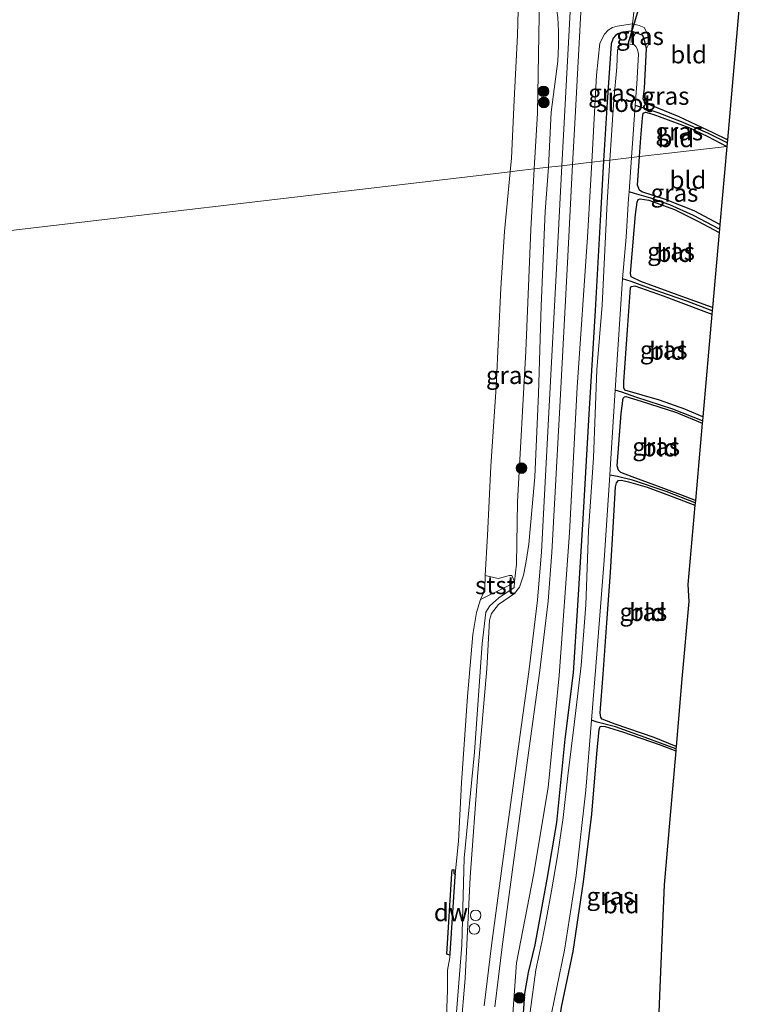
# Model space of a CAD drawing. Units: metres. Extents: x 175183 to 180007, y 543750 to 550000.
# Drawn here: x 176023 to 176125, y 547264 to 547404 of the extents above; entities that cross this region are included whole.
import ezdxf
from ezdxf.enums import TextEntityAlignment as Align

# ---------------------------------------------------------------- set-up
doc = ezdxf.new("R2010")
doc.units = ezdxf.units.M
doc.linetypes.add('IE-TERREINAFSCHEIDING', pattern=[10, 8, -2])
doc.layers.get('0').update_dxf_attribs({"lineweight": 25})
for name, color, linetype, lineweight in [('B-ME-AL-OVERIG-S-B1', 7, 'Continuous', 18), ('B-ME-GC-DAMWAND-GV-B6', 10, 'Continuous', 25), ('B-ME-GR-BOOM-S-B1', 93, 'Continuous', 18), ('B-ME-GW-INSTEEKWATERGANG-L-B1', 10, 'Continuous', 25), ('B-ME-GW-KRUINLIJN-L-B1', 93, 'Continuous', 18), ('B-ME-GW-TEENLIJN-L-B1', 93, 'Continuous', 18), ('B-ME-GW-WATERGANG-GREPPEL-L-B1', 10, 'Continuous', 25), ('B-ME-IE-GRASLAND-GV-B6', 93, 'Continuous', 18), ('B-ME-IE-GRONDWERKLIJN-GROND_INGERICHT-GV-B6', 253, 'Continuous', 18), ('B-ME-IE-HULPGEOMETRIE-L-B1', 53, 'Continuous', 18), ('B-ME-IE-TERREINAFSCHEIDING-DOORGANG-L-B1', 8, 'IE-TERREINAFSCHEIDING-KUNSTMATIG-OPEN', 18), ('B-ME-IE-TERREINAFSCHEIDING-RASTERHEKWERK-L-B1', 8, 'IE-TERREINAFSCHEIDING', 18), ('B-ME-KG-KADASTRAAL-OPNAMEDTMGRENS-L-B1', 10, 'Continuous', 25), ('B-ME-KW-DUIKER-L-B1', 10, 'Continuous', 25), ('B-ME-OB-BEKLEDING-GV-B6', 253, 'Continuous', 18), ('B-ME-OB-WATERLIJN-L-B1', 133, 'OB-WATERLIJN', 18), ('B-ME-OG-WATER-GV-B6', 153, 'Continuous', 18), ('B-ME-VH-VERH_SOORT-BETON-OVERIG-GV-B6', 8, 'IE-TERREINAFSCHEIDING-NATUURLIJK-HOUTWAL', 18)]:
    doc.layers.add(name, color=color, linetype=linetype, lineweight=lineweight)
doc.styles.add('NLCS-ISO', font='NLCS-ISO.TTF')
doc.linetypes.add('IE-TERREINAFSCHEIDING-KUNSTMATIG-OPEN', pattern='A,7,-1.5,[67,NLCS.SHX,S=0.75,R=0,X=0,Y=0],-1.5', length=10)
doc.linetypes.add('IE-TERREINAFSCHEIDING-NATUURLIJK-HOUTWAL', pattern='A,7,-1.5,[67,NLCS.SHX,S=0.75,R=45,X=0,Y=0],-1.5,7,-1.5,[70,NLCS.SHX,S=0.75,R=0,X=0,Y=0],-1.5', length=20)
doc.linetypes.add('OB-WATERLIJN', pattern='A,10,[32,NLCS.SHX,S=2,R=0,X=0,Y=0],-12', length=22)

# ---------------------------------------------------------------- blocks, each defined once
blk = doc.blocks.new('dtb')
blk.add_circle((0, 0), 0.75)
blk = doc.blocks.new('boom')
blk.add_hatch(color=256).paths.add_polyline_path([(-0.75, 0, 1), (0.75, 0, 1)])
blk.add_circle((0, 0), 0.75)

msp = doc.modelspace()

# ---------------------------------------------------------------- linework, layer by layer
at = {"layer": 'B-ME-GC-DAMWAND-GV-B6'}
msp.add_polyline3d([(176085.0088, 547282.8207, -0.511), (176084.9895, 547282.5162, -0.3281), (176084.2995, 547271.6083, -0.2725), (176084.2847, 547271.3743, -0.511), (176083.8404, 547271.4789, -0.511), (176084.5645, 547282.9253, -0.511), (176084.6088, 547283.4543, -0.511), (176084.8215, 547283.5079, -0.511), (176084.8552, 547282.9112, -0.511), (176085.0088, 547282.8207, -0.511)], dxfattribs=at)
at = {"layer": 'B-ME-GW-INSTEEKWATERGANG-L-B1'}
for points in [[(176123.5528, 547386.7897, -0.5079), (176121.522, 547387.7845, -0.4806), (176116.7202, 547390.0113, -0.4434), (176112.5953, 547391.7464, -0.5082), (176111.8151, 547392.1456, -0.5455), (176111.6272, 547392.5944, -0.5565), (176111.824, 547394.1024, -0.5414), (176112.086, 547399.7004, -0.4116), (176111.8664, 547400.7166, -0.4006), (176111.5894, 547401.5228, -0.4213), (176111.1199, 547401.7336, -0.4282), (176109.9954, 547402.172, -0.4228), (176108.7444, 547402.0194, -0.442), (176108.0492, 547401.7764, -0.4765), (176107.725, 547401.5456, -0.4958), (176107.3969, 547401.1618, -0.5179), (176107.1044, 547400.3636, -0.5496), (176106.5163, 547392.1245, -0.5234), (176106.0399, 547383.8023, -0.5169)], [(176111.1161, 547384.399, -0.5435), (176111.3055, 547387.0591, -0.5331), (176111.5501, 547389.8675, -0.4986), (176111.6316, 547390.5607, -0.5055), (176111.9778, 547390.6868, -0.5041), (176113.0188, 547390.4281, -0.4586), (176118.1044, 547388.5312, -0.3592), (176120.7588, 547387.2676, -0.4103), (176123.4696, 547385.8512, -0.4443)], [(176106.0399, 547383.8023, -0.5169), (176105.605, 547376.2034, -0.511), (176104.8406, 547362.6153, -0.5234), (176103.9264, 547347.9284, -0.4682), (176103.1167, 547333.1318, -0.5027), (176102.361, 547320.8727, -0.5179), (176101.7493, 547311.3204, -0.5593), (176100.5357, 547301.9484, -0.5621), (176099.3686, 547290.1406, -0.6035), (176098.0198, 547282.1042, -0.6352), (176096.2967, 547272.8093, -0.6766), (176095.3542, 547268.9066, -0.7456), (176094.8609, 547265.9512, -0.7373), (176094.4997, 547261.0417, -0.7194)], [(176122.488, 547374.7808, -0.4415), (176118.8485, 547376.7309, -0.4241), (176114.7789, 547378.3513, -0.3978), (176111.4458, 547379.4175, -0.5372), (176111.1181, 547379.6615, -0.5524), (176110.8296, 547380.3731, -0.5593), (176111.1161, 547384.399, -0.5435)], [(176121.4457, 547363.0254, -0.4682), (176117.1185, 547364.5787, -0.4724), (176111.3165, 547366.7324, -0.4737), (176109.9545, 547367.3788, -0.4944), (176109.8592, 547367.8559, -0.4931), (176110.5357, 547376.203, -0.4848), (176110.7942, 547377.9729, -0.5331), (176110.9016, 547378.35, -0.5386), (176111.2164, 547378.4462, -0.5386), (176112.4119, 547378.2449, -0.5179), (176116.0656, 547376.8921, -0.4213), (176119.3878, 547375.2658, -0.4241), (176122.3887, 547373.6609, -0.4249)], [(176120.0745, 547347.5609, -0.4697), (176117.5177, 547348.6433, -0.4475), (176113.933, 547349.9362, -0.4572), (176109.0373, 547351.3445, -0.6186), (176108.8834, 547351.6822, -0.638), (176108.9197, 547352.5235, -0.638), (176109.4309, 547359.8885, -0.5552), (176109.8422, 547365.8258, -0.5276), (176110.0006, 547366.0363, -0.5262), (176110.4492, 547366.0925, -0.5234), (176114.475, 547364.6813, -0.4461), (176120.2122, 547362.5079, -0.4392), (176121.3636, 547362.0996, -0.4495)], [(176119.026, 547335.7353, -0.4839), (176116.9466, 547336.5419, -0.4641), (176113.2772, 547337.8798, -0.4158), (176110.0539, 547339.0504, -0.5151), (176108.4648, 547339.678, -0.6117), (176108.1543, 547339.9981, -0.6366), (176107.9581, 547340.6064, -0.6338), (176108.5107, 547348.0347, -0.5966), (176108.7848, 547350.1839, -0.5786), (176108.9895, 547350.4085, -0.5745), (176109.1888, 547350.4189, -0.5772), (176111.353, 547349.7647, -0.5151), (176116.3488, 547348.1946, -0.4572), (176119.995, 547346.6638, -0.471)], [(176116.29, 547300.8928, -0.4693), (176113.1986, 547302.1566, -0.482), (176107.6688, 547304.0492, -0.5289), (176105.8306, 547304.7627, -0.5883), (176105.6402, 547304.9879, -0.591), (176105.5253, 547305.6615, -0.5924), (176105.9502, 547311.1575, -0.4972), (176106.4954, 547318.4114, -0.5248), (176107.0162, 547325.5466, -0.58), (176107.4146, 547332.6847, -0.6062), (176107.6948, 547337.6606, -0.609), (176107.868, 547338.2198, -0.6131), (176108.1575, 547338.5311, -0.6076), (176108.5513, 547338.6009, -0.5786), (176109.5503, 547338.38, -0.5483), (176112.2133, 547337.5847, -0.4434), (176115.7432, 547336.3054, -0.4572), (176118.9646, 547335.0429, -0.4719)], [(176113.5347, 547255.1093, -0.5), (176110.1945, 547255.8392, -0.5), (176105.9147, 547256.5247, -0.5234), (176100.8025, 547256.9859, -0.6062), (176099.4853, 547257.2209, -0.6131), (176099.2353, 547257.5089, -0.6104), (176099.2482, 547258.0292, -0.5924), (176100.0796, 547263.9836, -0.5648), (176101.7398, 547271.8621, -0.5759), (176103.1778, 547281.7583, -0.5786), (176104.3903, 547291.3323, -0.5717), (176105.0993, 547299.8716, -0.5966), (176105.3997, 547303.3248, -0.6131), (176105.5562, 547303.7068, -0.6117), (176105.8034, 547303.7925, -0.6007), (176106.2517, 547303.717, -0.5855), (176108.7169, 547302.9726, -0.5), (176114.0546, 547301.1123, -0.4572), (176116.2385, 547300.3009, -0.4633)]]:
    msp.add_polyline3d(points, dxfattribs=at)
at = {"layer": 'B-ME-GW-KRUINLIJN-L-B1'}
for points in [[(176098.2347, 547382.8848, 0.4378), (176098.5932, 547390.714, 0.4327), (176099.564, 547397.9166, 0.5186), (176099.6627, 547400.0768, 0.4711), (176099.6622, 547402.2067, 0.6019), (176099.5536, 547404.1135, 0.5237), (176099.2589, 547405.9634, 0.5263), (176099.1754, 547408.0542, 0.5391), (176099.304, 547412.2451, 0.5289), (176099.3032, 547414.1985, 0.5519), (176099.0854, 547415.171, 0.5065), (176098.7391, 547415.7705, 0.5142)], [(176104.3612, 547383.605, 0.4307), (176105.0476, 547395.9132, 0.3933), (176105.4967, 547400.4548, 0.3741), (176106.1621, 547401.7434, 0.3567), (176106.6782, 547402.3097, 0.3184), (176107.2972, 547402.665, 0.2749), (176107.9357, 547402.8731, 0.2071), (176110.1058, 547403.208, 0.1363)], [(176093.1153, 547261.721, 0.2854), (176093.7147, 547270.2787, 0.3324), (176096.1164, 547282.6684, 0.3167), (176098.2059, 547295.0775, 0.3393), (176099.7284, 547310.926, 0.3463), (176101.2052, 547331.139, 0.3706), (176102.3139, 547351.7629, 0.482), (176103.77, 547373.0037, 0.4629), (176104.3612, 547383.605, 0.4307)], [(176095.0165, 547326.8371, 0.3495), (176095.4366, 547329.5433, 0.4931), (176096.3128, 547339.0505, 0.5791), (176096.8137, 547350.8034, 0.5701), (176097.2014, 547363.2814, 0.5303), (176097.7831, 547376.6329, 0.4495), (176098.2347, 547382.8848, 0.4378)], [(176095.0165, 547326.8371, 0.3495), (176094.687, 547325.134, 0.3344), (176094.1114, 547323.4295, 0.2706), (176093.4331, 547322.5442, 0.2672), (176091.1723, 547320.9899, 0.1798), (176090.1857, 547319.7021, 0.1479), (176089.9051, 547318.7658, 0.1126), (176089.5245, 547311.8703, 0.1916), (176088.2531, 547297.2084, 0.1748), (176087.1687, 547282.4189, 0.284), (176086.4264, 547268.0421, 0.2454), (176085.23, 547253.699, 0.237), (176084.2396, 547234.4517, 0.2151), (176083.0458, 547212.2827, 0.2504), (176081.7614, 547186.6225, 0.3109), (176080.8142, 547164.7754, 0.3159), (176079.5452, 547143.175, 0.3714), (176079.0416, 547130.5968, 0.4251), (176077.9589, 547117.3731, 0.5209), (176076.4125, 547087.9351, 0.7326), (176075.4453, 547074.8577, 0.7275)]]:
    msp.add_polyline3d(points, dxfattribs=at)
at = {"layer": 'B-ME-GW-TEENLIJN-L-B1'}
for points in [[(176097.9268, 547412.8641, -0.1954), (176096.9614, 547407.1609, -0.2246), (176096.6989, 547390.5719, -0.2294), (176096.2268, 547382.6488, -0.2652)], [(176096.2268, 547382.6488, -0.2652), (176095.7164, 547374.0836, -0.3039), (176095.0284, 547356.8652, -0.2359), (176093.8707, 547335.5097, -0.1889), (176093.6914, 547326.731, -0.1549), (176093.4312, 547324.2743, -0.0591), (176092.7025, 547323.7424, -0.1822), (176088.5944, 547321.6979, -0.511)]]:
    msp.add_polyline3d(points, dxfattribs=at)
at = {"layer": 'B-ME-GW-WATERGANG-GREPPEL-L-B1'}
for points in [[(176123.5119, 547386.3289, -0.6797), (176120.7725, 547387.7096, -0.6973), (176117.0524, 547389.3458, -0.7359), (176113.7573, 547390.5856, -0.8463), (176111.4616, 547391.3717, -1.1127), (176110.4981, 547391.6517, -1.5529)], [(176122.4301, 547374.1279, -0.6451), (176118.7373, 547376.0483, -0.6725), (176115.4128, 547377.5828, -0.7359), (176112.7045, 547378.5262, -0.8353), (176110.4149, 547379.1927, -1.0851), (176109.6379, 547379.3934, -1.5529)], [(176121.4068, 547362.5872, -0.7013), (176117.8081, 547363.9151, -0.7208), (176112.6106, 547365.7474, -0.8049), (176109.9393, 547366.7022, -1.1237), (176108.7263, 547367.1039, -1.5529)], [(176120.0259, 547347.0128, -0.6915), (176115.8385, 547348.6579, -0.718), (176110.613, 547350.35, -0.8325), (176108.5905, 547351.0375, -1.1679), (176107.6694, 547351.3171, -1.5529)], [(176118.9949, 547335.3851, -0.6606), (176114.9023, 547336.9753, -0.6821), (176110.1195, 547338.6105, -0.8339), (176107.982, 547339.1109, -1.1306), (176106.9174, 547339.328, -1.5529)], [(176116.2623, 547300.5752, -0.5988), (176112.4552, 547301.9831, -0.638), (176107.7137, 547303.6815, -0.8174), (176105.1274, 547304.3585, -1.1279), (176104.3228, 547304.6009, -1.5529)]]:
    msp.add_polyline3d(points, dxfattribs=at)
at = {"layer": 'B-ME-IE-GRASLAND-GV-B6'}
for points in [[(176096.9614, 547407.1609, -0.2246), (176096.6989, 547390.5719, -0.2294), (176096.2268, 547382.6488, -0.2652), (176093.8157, 547382.3653, -0.2888), (176092.8034, 547382.2463, -0.511), (176092.9872, 547384.1929, -0.511), (176093.3823, 547392.4055, -0.511), (176093.8402, 547401.6101, -0.511), (176094.0473, 547408.5533, -0.511)], [(176099.5536, 547404.1135, 0.5237), (176099.6622, 547402.2067, 0.6019), (176099.6627, 547400.0768, 0.4711), (176099.564, 547397.9166, 0.5186), (176098.5932, 547390.714, 0.4327), (176098.2347, 547382.8848, 0.4378), (176096.2268, 547382.6488, -0.2652), (176096.6989, 547390.5719, -0.2294), (176096.9614, 547407.1609, -0.2246)], [(176110.697, 547408.1271, 0.1101), (176110.1058, 547403.208, 0.1363), (176107.9357, 547402.8731, 0.2071), (176107.2972, 547402.665, 0.2749), (176106.6782, 547402.3097, 0.3184), (176106.1621, 547401.7434, 0.3567), (176105.4967, 547400.4548, 0.3741), (176105.0476, 547395.9132, 0.3933), (176104.3612, 547383.605, 0.4307), (176101.6494, 547383.2862, 0.5824), (176101.9584, 547389.1028, 0.5794), (176102.8877, 547406.6459, 0.5958)], [(176101.3899, 547406.7272, 0.5958), (176100.4605, 547389.1822, 0.5794), (176100.1378, 547383.1085, 0.5825), (176098.2347, 547382.8848, 0.4378), (176098.5932, 547390.714, 0.4327), (176099.564, 547397.9166, 0.5186), (176099.6627, 547400.0768, 0.4711), (176099.6622, 547402.2067, 0.6019), (176099.5536, 547404.1135, 0.5237)], [(176109.9954, 547402.172, -0.4228), (176108.7444, 547402.0194, -0.442), (176108.0492, 547401.7764, -0.4765), (176107.725, 547401.5456, -0.4958), (176107.3969, 547401.1618, -0.5179), (176107.1044, 547400.3636, -0.5496), (176106.5163, 547392.1245, -0.5234), (176106.0399, 547383.8023, -0.5169), (176104.3612, 547383.605, 0.4307), (176105.0476, 547395.9132, 0.3933), (176105.4967, 547400.4548, 0.3741), (176106.1621, 547401.7434, 0.3567), (176106.6782, 547402.3097, 0.3184), (176107.2972, 547402.665, 0.2749), (176107.9357, 547402.8731, 0.2071), (176110.1058, 547403.208, 0.1363), (176109.9954, 547402.172, -0.4228)], [(176112.086, 547399.7004, -0.4116), (176111.8664, 547400.7166, -0.4006), (176111.5894, 547401.5228, -0.4213), (176111.1199, 547401.7336, -0.4282), (176109.9954, 547402.172, -0.4228), (176110.1058, 547403.208, 0.1363), (176111.046, 547402.9722, 0.0424), (176111.768, 547402.6568, -0.0029), (176111.9847, 547402.3657, -0.0551), (176112.2752, 547401.6247, -0.1195), (176112.377, 547400.29, -0.2378), (176112.086, 547399.7004, -0.4116)], [(176112.086, 547399.7004, -0.4116), (176111.824, 547394.1024, -0.5414), (176111.6272, 547392.5944, -0.5565), (176111.8151, 547392.1456, -0.5455), (176112.5953, 547391.7464, -0.5082), (176116.7202, 547390.0113, -0.4434), (176121.522, 547387.7845, -0.4806), (176123.5528, 547386.7897, -0.5079), (176123.5119, 547386.3289, -0.6797), (176120.7725, 547387.7096, -0.6973), (176117.0524, 547389.3458, -0.7359), (176113.7573, 547390.5856, -0.8463), (176111.4616, 547391.3717, -1.1127), (176110.4981, 547391.6517, -1.5529), (176110.7305, 547394.7088, -1.5529), (176110.976, 547398.9046, -1.5529), (176110.8112, 547399.5426, -1.5529), (176110.6104, 547399.9672, -1.5529), (176110.3689, 547400.2274, -1.5529), (176109.5213, 547400.3833, -1.5529), (176108.7624, 547400.2828, -1.5529), (176108.2537, 547400.0259, -1.5529), (176108.0072, 547399.4747, -1.5529), (176107.9199, 547397.0788, -1.5529), (176107.4802, 547392.4592, -1.5529), (176106.9203, 547383.9058, -1.5529), (176106.0399, 547383.8023, -0.5169), (176106.5163, 547392.1245, -0.5234), (176107.1044, 547400.3636, -0.5496), (176107.3969, 547401.1618, -0.5179), (176107.725, 547401.5456, -0.4958), (176108.0492, 547401.7764, -0.4765), (176108.7444, 547402.0194, -0.442), (176109.9954, 547402.172, -0.4228), (176111.1199, 547401.7336, -0.4282), (176111.5894, 547401.5228, -0.4213), (176111.8664, 547400.7166, -0.4006), (176112.086, 547399.7004, -0.4116)], [(176123.5119, 547386.3289, -0.6797), (176123.4696, 547385.8512, -0.4443), (176120.7588, 547387.2676, -0.4103), (176118.1044, 547388.5312, -0.3592), (176113.0188, 547390.4281, -0.4586), (176111.9778, 547390.6868, -0.5041), (176111.6316, 547390.5607, -0.5055), (176111.5501, 547389.8675, -0.4986), (176111.3055, 547387.0591, -0.5331), (176111.1161, 547384.399, -0.5435), (176109.9717, 547384.2645, -1.5529), (176110.2932, 547388.9559, -1.5529), (176110.4981, 547391.6517, -1.5529), (176111.4616, 547391.3717, -1.1127), (176113.7573, 547390.5856, -0.8463), (176117.0524, 547389.3458, -0.7359), (176120.7725, 547387.7096, -0.6973), (176123.5119, 547386.3289, -0.6797)], [(176090.6483, 547264.0272, 0.4975), (176091.6685, 547272.5388, 0.5227), (176093.1795, 547283.7982, 0.5479), (176095.3111, 547299.3148, 0.5693), (176096.9597, 547311.2725, 0.5567), (176098.1901, 547321.4847, 0.5845), (176098.7247, 547328.3502, 0.5807), (176099.8405, 547349.0009, 0.5756), (176100.9104, 547369.3787, 0.5895), (176101.6494, 547383.2862, 0.5824), (176104.3612, 547383.605, 0.4307), (176103.77, 547373.0037, 0.4629), (176102.3139, 547351.7629, 0.482), (176101.2052, 547331.139, 0.3706), (176099.7284, 547310.926, 0.3463), (176098.2059, 547295.0775, 0.3393), (176096.1164, 547282.6684, 0.3167), (176093.7147, 547270.2787, 0.3324), (176093.1153, 547261.721, 0.2854)], [(176093.1153, 547261.721, 0.2854), (176093.7147, 547270.2787, 0.3324), (176096.1164, 547282.6684, 0.3167), (176098.2059, 547295.0775, 0.3393), (176099.7284, 547310.926, 0.3463), (176101.2052, 547331.139, 0.3706), (176102.3139, 547351.7629, 0.482), (176103.77, 547373.0037, 0.4629), (176104.3612, 547383.605, 0.4307), (176106.0399, 547383.8023, -0.5169), (176105.605, 547376.2034, -0.511), (176104.8406, 547362.6153, -0.5234), (176103.9264, 547347.9284, -0.4682), (176103.1167, 547333.1318, -0.5027), (176102.361, 547320.8727, -0.5179), (176101.7493, 547311.3204, -0.5593), (176100.5357, 547301.9484, -0.5621), (176099.3686, 547290.1406, -0.6035), (176098.0198, 547282.1042, -0.6352), (176096.2967, 547272.8093, -0.6766), (176095.3542, 547268.9066, -0.7456), (176094.8609, 547265.9512, -0.7373), (176094.4997, 547261.0417, -0.7194)], [(176094.4997, 547261.0417, -0.7194), (176094.8609, 547265.9512, -0.7373), (176095.3542, 547268.9066, -0.7456), (176096.2967, 547272.8093, -0.6766), (176098.0198, 547282.1042, -0.6352), (176099.3686, 547290.1406, -0.6035), (176100.5357, 547301.9484, -0.5621), (176101.7493, 547311.3204, -0.5593), (176102.361, 547320.8727, -0.5179), (176103.1167, 547333.1318, -0.5027), (176103.9264, 547347.9284, -0.4682), (176104.8406, 547362.6153, -0.5234), (176105.605, 547376.2034, -0.511), (176106.0399, 547383.8023, -0.5169), (176106.9203, 547383.9058, -1.5529), (176106.5307, 547377.9539, -1.5529), (176105.8423, 547363.3563, -1.5529), (176105.0903, 547354.1964, -1.5529), (176104.6175, 547341.7404, -1.5529), (176103.9163, 547331.4216, -1.5529), (176103.5387, 547320.9386, -1.5529), (176102.8781, 547312.3736, -1.5529), (176101.9316, 547304.3793, -1.5529), (176100.9822, 547296.7588, -1.5529), (176100.3231, 547290.8368, -1.5529), (176099.57, 547285.6859, -1.5529), (176098.6523, 547280.4442, -1.5529), (176097.9504, 547276.615, -1.5529), (176097.3012, 547273.1766, -1.5529), (176096.4299, 547269.3058, -1.5529), (176095.6284, 547263.32, -1.5529)], [(176122.488, 547374.7808, -0.4415), (176122.4301, 547374.1279, -0.6451), (176118.7373, 547376.0483, -0.6725), (176115.4128, 547377.5828, -0.7359), (176112.7045, 547378.5262, -0.8353), (176110.4149, 547379.1927, -1.0851), (176109.6379, 547379.3934, -1.5529), (176109.9717, 547384.2645, -1.5529), (176111.1161, 547384.399, -0.5435), (176110.8296, 547380.3731, -0.5593), (176111.1181, 547379.6615, -0.5524), (176111.4458, 547379.4175, -0.5372), (176114.7789, 547378.3513, -0.3978), (176118.8485, 547376.7309, -0.4241), (176122.488, 547374.7808, -0.4415)], [(176085.0028, 547260.3204, 0.0041), (176085.9745, 547272.7644, -0.0623), (176086.3209, 547285.0766, -0.0931), (176087.7706, 547300.1153, -0.1012), (176088.8724, 547315.4753, -0.1093), (176089.357, 547319.9142, -0.1498), (176089.9259, 547320.8132, -0.166), (176091.1945, 547321.95, -0.1482), (176093.3695, 547323.3878, -0.0737), (176093.4312, 547324.2743, -0.0591), (176093.6914, 547326.731, -0.1549), (176093.8707, 547335.5097, -0.1889), (176095.0284, 547356.8652, -0.2359), (176095.7164, 547374.0836, -0.3039), (176096.2268, 547382.6488, -0.2652), (176098.2347, 547382.8848, 0.4378), (176097.7831, 547376.6329, 0.4495), (176097.2014, 547363.2814, 0.5303), (176096.8137, 547350.8034, 0.5701), (176096.3128, 547339.0505, 0.5791), (176095.4366, 547329.5433, 0.4931), (176095.0165, 547326.8371, 0.3495)], [(176085.23, 547253.699, 0.237), (176086.4264, 547268.0421, 0.2454), (176087.1687, 547282.4189, 0.284), (176088.2531, 547297.2084, 0.1748), (176089.5245, 547311.8703, 0.1916), (176089.9051, 547318.7658, 0.1126), (176090.1857, 547319.7021, 0.1479), (176091.1723, 547320.9899, 0.1798), (176093.4331, 547322.5442, 0.2672), (176094.1114, 547323.4295, 0.2706), (176094.687, 547325.134, 0.3344), (176095.0165, 547326.8371, 0.3495), (176095.4366, 547329.5433, 0.4931), (176096.3128, 547339.0505, 0.5791), (176096.8137, 547350.8034, 0.5701), (176097.2014, 547363.2814, 0.5303), (176097.7831, 547376.6329, 0.4495), (176098.2347, 547382.8848, 0.4378), (176100.1378, 547383.1085, 0.5825), (176099.4125, 547369.4578, 0.5895), (176098.3426, 547349.0807, 0.5756), (176097.2278, 547328.4489, 0.5807), (176096.697, 547321.6327, 0.5845), (176095.472, 547311.4647, 0.5567), (176093.8251, 547299.5193, 0.5693), (176091.6931, 547284, 0.5479), (176090.1804, 547272.7279, 0.5227), (176089.1568, 547264.1879, 0.4975)], [(176093.4312, 547324.2743, -0.0591), (176093.049, 547325.0963, -0.0785), (176092.719, 547325.1261, -0.1547), (176091.1364, 547324.6658, -0.3134), (176089.2993, 547325.1181, -0.511), (176089.6201, 547330.7671, -0.511), (176090.0863, 547340.5809, -0.511), (176090.8509, 547351.8135, -0.511), (176091.476, 547365.7847, -0.511), (176092.0043, 547373.7862, -0.511), (176092.8034, 547382.2463, -0.511), (176093.8157, 547382.3653, -0.2888), (176096.2268, 547382.6488, -0.2652), (176095.7164, 547374.0836, -0.3039), (176095.0284, 547356.8652, -0.2359), (176093.8707, 547335.5097, -0.1889), (176093.6914, 547326.731, -0.1549), (176093.4312, 547324.2743, -0.0591)], [(176122.4301, 547374.1279, -0.6451), (176122.3887, 547373.6609, -0.4249), (176119.3878, 547375.2658, -0.4241), (176116.0656, 547376.8921, -0.4213), (176112.4119, 547378.2449, -0.5179), (176111.2164, 547378.4462, -0.5386), (176110.9016, 547378.35, -0.5386), (176110.7942, 547377.9729, -0.5331), (176110.5357, 547376.203, -0.4848), (176109.8592, 547367.8559, -0.4931), (176109.9545, 547367.3788, -0.4944), (176111.3165, 547366.7324, -0.4737), (176117.1185, 547364.5787, -0.4724), (176121.4457, 547363.0254, -0.4682), (176121.4068, 547362.5872, -0.7013), (176117.8081, 547363.9151, -0.7208), (176112.6106, 547365.7474, -0.8049), (176109.9393, 547366.7022, -1.1237), (176108.7263, 547367.1039, -1.5529), (176109.206, 547372.9809, -1.5529), (176109.576, 547378.4905, -1.5529), (176109.6379, 547379.3934, -1.5529), (176110.4149, 547379.1927, -1.0851), (176112.7045, 547378.5262, -0.8353), (176115.4128, 547377.5828, -0.7359), (176118.7373, 547376.0483, -0.6725), (176122.4301, 547374.1279, -0.6451)], [(176121.4068, 547362.5872, -0.7013), (176121.3636, 547362.0996, -0.4495), (176120.2122, 547362.5079, -0.4392), (176114.475, 547364.6813, -0.4461), (176110.4492, 547366.0925, -0.5234), (176110.0006, 547366.0363, -0.5262), (176109.8422, 547365.8258, -0.5276), (176109.4309, 547359.8885, -0.5552), (176108.9197, 547352.5235, -0.638), (176108.8834, 547351.6822, -0.638), (176109.0373, 547351.3445, -0.6186), (176113.933, 547349.9362, -0.4572), (176117.5177, 547348.6433, -0.4475), (176120.0745, 547347.5609, -0.4697), (176120.0259, 547347.0128, -0.6915), (176115.8385, 547348.6579, -0.718), (176110.613, 547350.35, -0.8325), (176108.5905, 547351.0375, -1.1679), (176107.6694, 547351.3171, -1.5529), (176108.0292, 547357.1, -1.5529), (176108.7263, 547367.1039, -1.5529), (176109.9393, 547366.7022, -1.1237), (176112.6106, 547365.7474, -0.8049), (176117.8081, 547363.9151, -0.7208), (176121.4068, 547362.5872, -0.7013)], [(176120.0259, 547347.0128, -0.6915), (176119.995, 547346.6638, -0.471), (176116.3488, 547348.1946, -0.4572), (176111.353, 547349.7647, -0.5151), (176109.1888, 547350.4189, -0.5772), (176108.9895, 547350.4085, -0.5745), (176108.7848, 547350.1839, -0.5786), (176108.5107, 547348.0347, -0.5966), (176107.9581, 547340.6064, -0.6338), (176108.1543, 547339.9981, -0.6366), (176108.4648, 547339.678, -0.6117), (176110.0539, 547339.0504, -0.5151), (176113.2772, 547337.8798, -0.4158), (176116.9466, 547336.5419, -0.4641), (176119.026, 547335.7353, -0.4839), (176118.9949, 547335.3851, -0.6606), (176114.9023, 547336.9753, -0.6821), (176110.1195, 547338.6105, -0.8339), (176107.982, 547339.1109, -1.1306), (176106.9174, 547339.328, -1.5529), (176107.0228, 547340.9271, -1.5529), (176107.6694, 547351.3171, -1.5529), (176108.5905, 547351.0375, -1.1679), (176110.613, 547350.35, -0.8325), (176115.8385, 547348.6579, -0.718), (176120.0259, 547347.0128, -0.6915)], [(176118.9949, 547335.3851, -0.6606), (176118.9646, 547335.0429, -0.4719), (176115.7432, 547336.3054, -0.4572), (176112.2133, 547337.5847, -0.4434), (176109.5503, 547338.38, -0.5483), (176108.5513, 547338.6009, -0.5786), (176108.1575, 547338.5311, -0.6076), (176107.868, 547338.2198, -0.6131), (176107.6948, 547337.6606, -0.609), (176107.4146, 547332.6847, -0.6062), (176107.0162, 547325.5466, -0.58), (176106.4954, 547318.4114, -0.5248), (176105.9502, 547311.1575, -0.4972), (176105.5253, 547305.6615, -0.5924), (176105.6402, 547304.9879, -0.591), (176105.8306, 547304.7627, -0.5883), (176107.6688, 547304.0492, -0.5289), (176113.1986, 547302.1566, -0.482), (176116.29, 547300.8928, -0.4693), (176116.2623, 547300.5752, -0.5988), (176112.4552, 547301.9831, -0.638), (176107.7137, 547303.6815, -0.8174), (176105.1274, 547304.3585, -1.1279), (176104.3228, 547304.6009, -1.5529), (176104.9386, 547312.2243, -1.5529), (176106.1217, 547327.2566, -1.5529), (176106.9174, 547339.328, -1.5529), (176107.982, 547339.1109, -1.1306), (176110.1195, 547338.6105, -0.8339), (176114.9023, 547336.9753, -0.6821), (176118.9949, 547335.3851, -0.6606)], [(176095.0165, 547326.8371, 0.3495), (176094.687, 547325.134, 0.3344), (176094.1114, 547323.4295, 0.2706), (176093.4331, 547322.5442, 0.2672), (176091.1723, 547320.9899, 0.1798), (176090.1857, 547319.7021, 0.1479), (176089.9051, 547318.7658, 0.1126), (176089.5245, 547311.8703, 0.1916), (176088.2531, 547297.2084, 0.1748), (176087.1687, 547282.4189, 0.284), (176086.4264, 547268.0421, 0.2454), (176085.23, 547253.699, 0.237), (176084.2396, 547234.4517, 0.2151), (176083.0458, 547212.2827, 0.2504), (176081.7614, 547186.6225, 0.3109), (176080.8142, 547164.7754, 0.3159), (176079.5452, 547143.175, 0.3714), (176079.0416, 547130.5968, 0.4251), (176077.9589, 547117.3731, 0.5209)], [(176098.346, 547261.5188, -1.5529), (176100.4805, 547272.0837, -1.5529), (176102.1588, 547282.6507, -1.5529), (176103.5257, 547294.7322, -1.5529), (176104.3228, 547304.6009, -1.5529), (176105.1274, 547304.3585, -1.1279), (176107.7137, 547303.6815, -0.8174), (176112.4552, 547301.9831, -0.638), (176116.2623, 547300.5752, -0.5988)], [(176116.2623, 547300.5752, -0.5988), (176116.2385, 547300.3009, -0.4633), (176114.0546, 547301.1123, -0.4572), (176108.7169, 547302.9726, -0.5), (176106.2517, 547303.717, -0.5855), (176105.8034, 547303.7925, -0.6007), (176105.5562, 547303.7068, -0.6117), (176105.3997, 547303.3248, -0.6131), (176105.0993, 547299.8716, -0.5966), (176104.3903, 547291.3323, -0.5717), (176103.1778, 547281.7583, -0.5786), (176101.7398, 547271.8621, -0.5759), (176100.0796, 547263.9836, -0.5648)]]:
    msp.add_polyline3d(points, dxfattribs=at)
at = {"layer": 'B-ME-IE-GRONDWERKLIJN-GROND_INGERICHT-GV-B6'}
for points in [[(176122.82, 547407.1439, -0.1991), (176123.4709, 547406.4723, -0.2046), (176123.9823, 547406.2237, -0.2115), (176125.2346, 547405.7577, -0.2152), (176123.5528, 547386.7897, -0.5079), (176121.522, 547387.7845, -0.4806), (176116.7202, 547390.0113, -0.4434), (176112.5953, 547391.7464, -0.5082), (176111.8151, 547392.1456, -0.5455), (176111.6272, 547392.5944, -0.5565), (176111.824, 547394.1024, -0.5414), (176112.086, 547399.7004, -0.4116), (176112.377, 547400.29, -0.2378), (176112.2752, 547401.6247, -0.1195), (176111.9847, 547402.3657, -0.0551), (176111.768, 547402.6568, -0.0029), (176111.046, 547402.9722, 0.0424), (176110.1058, 547403.208, 0.1363), (176110.697, 547408.1271, 0.1101), (176113.0009, 547408.9444, -0.2708), (176116.7905, 547408.8683, -0.2308), (176117.9882, 547409.1011, -0.2204), (176121.8847, 547407.4176, -0.1196), (176122.82, 547407.1439, -0.1991)], [(176123.4696, 547385.8512, -0.4443), (176114.0467, 547384.7435, -0.4101), (176111.1161, 547384.399, -0.5435), (176111.3055, 547387.0591, -0.5331), (176111.5501, 547389.8675, -0.4986), (176111.6316, 547390.5607, -0.5055), (176111.9778, 547390.6868, -0.5041), (176113.0188, 547390.4281, -0.4586), (176118.1044, 547388.5312, -0.3592), (176120.7588, 547387.2676, -0.4103), (176123.4696, 547385.8512, -0.4443)], [(176122.488, 547374.7808, -0.4415), (176118.8485, 547376.7309, -0.4241), (176114.7789, 547378.3513, -0.3978), (176111.4458, 547379.4175, -0.5372), (176111.1181, 547379.6615, -0.5524), (176110.8296, 547380.3731, -0.5593), (176111.1161, 547384.399, -0.5435), (176114.0467, 547384.7435, -0.4101), (176123.4696, 547385.8512, -0.4443), (176122.488, 547374.7808, -0.4415)], [(176122.3887, 547373.6609, -0.4249), (176121.4457, 547363.0254, -0.4682), (176117.1185, 547364.5787, -0.4724), (176111.3165, 547366.7324, -0.4737), (176109.9545, 547367.3788, -0.4944), (176109.8592, 547367.8559, -0.4931), (176110.5357, 547376.203, -0.4848), (176110.7942, 547377.9729, -0.5331), (176110.9016, 547378.35, -0.5386), (176111.2164, 547378.4462, -0.5386), (176112.4119, 547378.2449, -0.5179), (176116.0656, 547376.8921, -0.4213), (176119.3878, 547375.2658, -0.4241), (176122.3887, 547373.6609, -0.4249)], [(176121.3636, 547362.0996, -0.4495), (176120.0745, 547347.5609, -0.4697), (176117.5177, 547348.6433, -0.4475), (176113.933, 547349.9362, -0.4572), (176109.0373, 547351.3445, -0.6186), (176108.8834, 547351.6822, -0.638), (176108.9197, 547352.5235, -0.638), (176109.4309, 547359.8885, -0.5552), (176109.8422, 547365.8258, -0.5276), (176110.0006, 547366.0363, -0.5262), (176110.4492, 547366.0925, -0.5234), (176114.475, 547364.6813, -0.4461), (176120.2122, 547362.5079, -0.4392), (176121.3636, 547362.0996, -0.4495)], [(176119.995, 547346.6638, -0.471), (176119.026, 547335.7353, -0.4839), (176116.9466, 547336.5419, -0.4641), (176113.2772, 547337.8798, -0.4158), (176110.0539, 547339.0504, -0.5151), (176108.4648, 547339.678, -0.6117), (176108.1543, 547339.9981, -0.6366), (176107.9581, 547340.6064, -0.6338), (176108.5107, 547348.0347, -0.5966), (176108.7848, 547350.1839, -0.5786), (176108.9895, 547350.4085, -0.5745), (176109.1888, 547350.4189, -0.5772), (176111.353, 547349.7647, -0.5151), (176116.3488, 547348.1946, -0.4572), (176119.995, 547346.6638, -0.471)], [(176118.9646, 547335.0429, -0.4719), (176117.9708, 547323.8351, -0.4016), (176118.078, 547321.437, -0.4595), (176117.1253, 547310.4905, -0.4438), (176116.29, 547300.8928, -0.4693), (176113.1986, 547302.1566, -0.482), (176107.6688, 547304.0492, -0.5289), (176105.8306, 547304.7627, -0.5883), (176105.6402, 547304.9879, -0.591), (176105.5253, 547305.6615, -0.5924), (176105.9502, 547311.1575, -0.4972), (176106.4954, 547318.4114, -0.5248), (176107.0162, 547325.5466, -0.58), (176107.4146, 547332.6847, -0.6062), (176107.6948, 547337.6606, -0.609), (176107.868, 547338.2198, -0.6131), (176108.1575, 547338.5311, -0.6076), (176108.5513, 547338.6009, -0.5786), (176109.5503, 547338.38, -0.5483), (176112.2133, 547337.5847, -0.4434), (176115.7432, 547336.3054, -0.4572), (176118.9646, 547335.0429, -0.4719)], [(176116.2385, 547300.3009, -0.4633), (176115.397, 547290.6322, -0.4106), (176114.5844, 547281.296, -0.3905), (176114.0478, 547267.9108, -0.4397), (176113.5347, 547255.1093, -0.5), (176110.1945, 547255.8392, -0.5), (176105.9147, 547256.5247, -0.5234), (176100.8025, 547256.9859, -0.6062), (176099.4853, 547257.2209, -0.6131), (176099.2353, 547257.5089, -0.6104), (176099.2482, 547258.0292, -0.5924), (176100.0796, 547263.9836, -0.5648), (176101.7398, 547271.8621, -0.5759), (176103.1778, 547281.7583, -0.5786), (176104.3903, 547291.3323, -0.5717), (176105.0993, 547299.8716, -0.5966), (176105.3997, 547303.3248, -0.6131), (176105.5562, 547303.7068, -0.6117), (176105.8034, 547303.7925, -0.6007), (176106.2517, 547303.717, -0.5855), (176108.7169, 547302.9726, -0.5), (176114.0546, 547301.1123, -0.4572), (176116.2385, 547300.3009, -0.4633)]]:
    msp.add_polyline3d(points, dxfattribs=at)
at = {"layer": 'B-ME-IE-HULPGEOMETRIE-L-B1'}
msp.add_polyline3d([(175976.4469, 547368.5684, 0.6004), (175998.5969, 547371.1722, 0.5032), (175999.1256, 547371.2343, 0.3312), (176000.8884, 547371.4416, 0.3251), (176002.5029, 547371.6314, 0.2394), (176004.4678, 547371.8623, 0.1521), (176005.3237, 547371.9629, 0.1452), (176006.4764, 547372.0984, 0.0888), (176006.8755, 547372.1454, -0.511), (176092.8034, 547382.2463, -0.511), (176093.8157, 547382.3653, -0.2888), (176096.2268, 547382.6488, -0.2652), (176098.2347, 547382.8848, 0.4378), (176100.1378, 547383.1085, 0.5825), (176100.8937, 547383.1974, 0.577), (176101.6494, 547383.2862, 0.5824), (176104.3612, 547383.605, 0.4307), (176106.0399, 547383.8023, -0.5169), (176106.9203, 547383.9058, -1.5529), (176109.9717, 547384.2645, -1.5529), (176111.1161, 547384.399, -0.5435), (176114.0467, 547384.7435, -0.4101), (176123.4696, 547385.8512, -0.4443)], dxfattribs=at)
at = {"layer": 'B-ME-IE-TERREINAFSCHEIDING-DOORGANG-L-B1'}
msp.add_line((176110.697, 547408.1271, 0.1101), (176110.1058, 547403.208, 0.1363), dxfattribs=at)
at = {"layer": 'B-ME-IE-TERREINAFSCHEIDING-RASTERHEKWERK-L-B1'}
msp.add_polyline3d([(176110.1058, 547403.208, 0.1363), (176109.9954, 547402.172, -0.4228), (176109.9123, 547400.557, -1.3226)], dxfattribs=at)
at = {"layer": 'B-ME-KG-KADASTRAAL-OPNAMEDTMGRENS-L-B1'}
for points in [[(176125.2346, 547405.7577, -0.2152), (176123.5528, 547386.7897, -0.5079), (176123.5119, 547386.3289, -0.6797), (176123.4696, 547385.8512, -0.4443)], [(176123.4696, 547385.8512, -0.4443), (176122.488, 547374.7808, -0.4415), (176122.4301, 547374.1279, -0.6451), (176122.3887, 547373.6609, -0.4249), (176121.4457, 547363.0254, -0.4682), (176121.4068, 547362.5872, -0.7013), (176121.3636, 547362.0996, -0.4495), (176120.0745, 547347.5609, -0.4697), (176120.0259, 547347.0128, -0.6915), (176119.995, 547346.6638, -0.471), (176119.026, 547335.7353, -0.4839), (176118.9949, 547335.3851, -0.6606), (176118.9646, 547335.0429, -0.4719), (176117.9708, 547323.8351, -0.4016), (176118.078, 547321.437, -0.4595), (176117.1253, 547310.4905, -0.4438), (176116.29, 547300.8928, -0.4693), (176116.2623, 547300.5752, -0.5988), (176116.2385, 547300.3009, -0.4633), (176115.397, 547290.6322, -0.4106), (176114.5844, 547281.296, -0.3905), (176114.0478, 547267.9108, -0.4397), (176113.5347, 547255.1093, -0.5)]]:
    msp.add_polyline3d(points, dxfattribs=at)
at = {"layer": 'B-ME-KW-DUIKER-L-B1'}
msp.add_line((176109.5213, 547400.3833, -1.5529), (176112.5212, 547410.4474, -1.4771), dxfattribs=at)
at = {"layer": 'B-ME-OB-BEKLEDING-GV-B6'}
for points in [[(176093.4312, 547324.2743, -0.0591), (176092.7025, 547323.7424, -0.1822), (176088.5944, 547321.6979, -0.511), (176089.0232, 547322.6531, -0.511), (176089.2301, 547323.1742, -0.511), (176089.2993, 547325.1181, -0.511), (176091.1364, 547324.6658, -0.3134), (176092.719, 547325.1261, -0.1547), (176093.049, 547325.0963, -0.0785), (176093.4312, 547324.2743, -0.0591)], [(176083.5127, 547255.3182, -0.511), (176083.9374, 547266.3897, -0.511), (176083.9326, 547269.2495, -0.511), (176084.2984, 547271.0095, -0.511), (176084.2847, 547271.3743, -0.511), (176084.2995, 547271.6083, -0.2725), (176084.9895, 547282.5162, -0.3281), (176085.0088, 547282.8207, -0.511), (176085.5191, 547287.4862, -0.511), (176085.9119, 547295.7438, -0.511), (176086.7812, 547307.9813, -0.511), (176087.5401, 547316.763, -0.511), (176088.0288, 547319.8424, -0.511), (176088.5944, 547321.6979, -0.511), (176092.7025, 547323.7424, -0.1822), (176093.4312, 547324.2743, -0.0591), (176093.3695, 547323.3878, -0.0737), (176091.1945, 547321.95, -0.1482), (176089.9259, 547320.8132, -0.166), (176089.357, 547319.9142, -0.1498), (176088.8724, 547315.4753, -0.1093), (176087.7706, 547300.1153, -0.1012), (176086.3209, 547285.0766, -0.0931), (176085.9745, 547272.7644, -0.0623), (176085.0028, 547260.3204, 0.0041)]]:
    msp.add_polyline3d(points, dxfattribs=at)
at = {"layer": 'B-ME-OB-WATERLIJN-L-B1'}
for points in [[(176094.0473, 547408.5533, -0.511), (176093.8402, 547401.6101, -0.511)], [(176093.8402, 547401.6101, -0.511), (176093.3823, 547392.4055, -0.511), (176092.9872, 547384.1929, -0.511), (176092.8034, 547382.2463, -0.511)], [(176092.8034, 547382.2463, -0.511), (176092.0043, 547373.7862, -0.511), (176091.476, 547365.7847, -0.511), (176090.8509, 547351.8135, -0.511), (176090.0863, 547340.5809, -0.511), (176089.6201, 547330.7671, -0.511), (176089.2993, 547325.1181, -0.511), (176089.2301, 547323.1742, -0.511), (176089.0232, 547322.6531, -0.511), (176088.5944, 547321.6979, -0.511), (176088.0288, 547319.8424, -0.511), (176087.5401, 547316.763, -0.511), (176086.7812, 547307.9813, -0.511), (176085.9119, 547295.7438, -0.511), (176085.5191, 547287.4862, -0.511)], [(176084.2984, 547271.0095, -0.511), (176084.2847, 547271.3743, -0.511), (176083.8404, 547271.4789, -0.511), (176084.5645, 547282.9253, -0.511), (176084.6088, 547283.4543, -0.511), (176084.8215, 547283.5079, -0.511), (176084.8552, 547282.9112, -0.511), (176085.0088, 547282.8207, -0.511), (176085.5191, 547287.4862, -0.511)], [(176084.2984, 547271.0095, -0.511), (176083.9326, 547269.2495, -0.511), (176083.9374, 547266.3897, -0.511), (176083.5127, 547255.3182, -0.511), (176082.6877, 547243.6093, -0.511), (176082.0168, 547232.1077, -0.511), (176081.478, 547220.2117, -0.511), (176080.539, 547206.7053, -0.511), (176080.3348, 547198.0933, -0.511), (176079.5327, 547190.5002, -0.511), (176079.0725, 547179.395, -0.511), (176078.4731, 547164.9281, -0.511), (176077.9276, 547157.2075, -0.511), (176077.5987, 547148.1797, -0.511)]]:
    msp.add_polyline3d(points, dxfattribs=at)
at = {"layer": 'B-ME-OG-WATER-GV-B6'}
for points in [[(176094.0473, 547408.5533, -0.511), (176093.8402, 547401.6101, -0.511), (176093.3823, 547392.4055, -0.511), (176092.9872, 547384.1929, -0.511), (176092.8034, 547382.2463, -0.511), (176006.8755, 547372.1454, -0.511), (176005.7975, 547377.113, -0.511), (176002.7919, 547389.8944, -0.511), (176001.3312, 547395.7708, -0.511), (175999.6208, 547401.7427, -0.511), (175996.5352, 547412.0804, -0.511)], [(176110.4981, 547391.6517, -1.5529), (176110.2932, 547388.9559, -1.5529), (176109.9717, 547384.2645, -1.5529), (176106.9203, 547383.9058, -1.5529), (176107.4802, 547392.4592, -1.5529), (176107.9199, 547397.0788, -1.5529), (176108.0072, 547399.4747, -1.5529), (176108.2537, 547400.0259, -1.5529), (176108.7624, 547400.2828, -1.5529), (176109.5213, 547400.3833, -1.5529), (176110.3689, 547400.2274, -1.5529), (176110.6104, 547399.9672, -1.5529), (176110.8112, 547399.5426, -1.5529), (176110.976, 547398.9046, -1.5529), (176110.7305, 547394.7088, -1.5529), (176110.4981, 547391.6517, -1.5529)], [(176095.6284, 547263.32, -1.5529), (176096.4299, 547269.3058, -1.5529), (176097.3012, 547273.1766, -1.5529), (176097.9504, 547276.615, -1.5529), (176098.6523, 547280.4442, -1.5529), (176099.57, 547285.6859, -1.5529), (176100.3231, 547290.8368, -1.5529), (176100.9822, 547296.7588, -1.5529), (176101.9316, 547304.3793, -1.5529), (176102.8781, 547312.3736, -1.5529), (176103.5387, 547320.9386, -1.5529), (176103.9163, 547331.4216, -1.5529), (176104.6175, 547341.7404, -1.5529), (176105.0903, 547354.1964, -1.5529), (176105.8423, 547363.3563, -1.5529), (176106.5307, 547377.9539, -1.5529), (176106.9203, 547383.9058, -1.5529), (176109.9717, 547384.2645, -1.5529), (176109.6379, 547379.3934, -1.5529)], [(176014.4846, 547126.8021, -0.511), (176015.277, 547149.5107, -0.511), (176015.9431, 547170.6098, -0.511), (176016.9844, 547205.3246, -0.511), (176017.5082, 547222.3038, -0.511), (176017.8241, 547235.4136, -0.511), (176018.3639, 547250.0051, -0.511), (176018.8893, 547264.4534, -0.511), (176019.2185, 547275.3513, -0.511), (176019.2998, 547283.96, -0.511), (176018.8783, 547293.7851, -0.511), (176018.0395, 547304.4633, -0.511), (176016.675, 547317.7122, -0.511), (176014.8359, 547332.1246, -0.511), (176012.9221, 547344.1792, -0.511), (176009.136, 547361.7285, -0.511), (176006.8755, 547372.1454, -0.511), (176092.8034, 547382.2463, -0.511), (176092.0043, 547373.7862, -0.511), (176091.476, 547365.7847, -0.511), (176090.8509, 547351.8135, -0.511), (176090.0863, 547340.5809, -0.511), (176089.6201, 547330.7671, -0.511), (176089.2993, 547325.1181, -0.511)], [(176109.6379, 547379.3934, -1.5529), (176109.576, 547378.4905, -1.5529), (176109.206, 547372.9809, -1.5529), (176108.7263, 547367.1039, -1.5529), (176108.0292, 547357.1, -1.5529), (176107.6694, 547351.3171, -1.5529), (176107.0228, 547340.9271, -1.5529), (176106.9174, 547339.328, -1.5529), (176106.1217, 547327.2566, -1.5529), (176104.9386, 547312.2243, -1.5529), (176104.3228, 547304.6009, -1.5529), (176103.5257, 547294.7322, -1.5529), (176102.1588, 547282.6507, -1.5529), (176100.4805, 547272.0837, -1.5529), (176098.346, 547261.5188, -1.5529)], [(176089.2993, 547325.1181, -0.511), (176089.2301, 547323.1742, -0.511), (176089.0232, 547322.6531, -0.511), (176088.5944, 547321.6979, -0.511), (176088.0288, 547319.8424, -0.511), (176087.5401, 547316.763, -0.511), (176086.7812, 547307.9813, -0.511), (176085.9119, 547295.7438, -0.511), (176085.5191, 547287.4862, -0.511), (176085.0088, 547282.8207, -0.511), (176084.8552, 547282.9112, -0.511), (176084.8215, 547283.5079, -0.511), (176084.6088, 547283.4543, -0.511), (176084.5645, 547282.9253, -0.511), (176083.8404, 547271.4789, -0.511), (176084.2847, 547271.3743, -0.511), (176084.2984, 547271.0095, -0.511), (176083.9326, 547269.2495, -0.511), (176083.9374, 547266.3897, -0.511), (176083.5127, 547255.3182, -0.511)]]:
    msp.add_polyline3d(points, dxfattribs=at)
at = {"layer": 'B-ME-VH-VERH_SOORT-BETON-OVERIG-GV-B6'}
for points in [[(176102.8877, 547406.6459, 0.5958), (176101.9584, 547389.1028, 0.5794), (176101.6494, 547383.2862, 0.5824), (176100.8937, 547383.1974, 0.577), (176100.1378, 547383.1085, 0.5825), (176100.4605, 547389.1822, 0.5794), (176101.3899, 547406.7272, 0.5958)], [(176089.1568, 547264.1879, 0.4975), (176090.1804, 547272.7279, 0.5227), (176091.6931, 547284, 0.5479), (176093.8251, 547299.5193, 0.5693), (176095.472, 547311.4647, 0.5567), (176096.697, 547321.6327, 0.5845), (176097.2278, 547328.4489, 0.5807), (176098.3426, 547349.0807, 0.5756), (176099.4125, 547369.4578, 0.5895), (176100.1378, 547383.1085, 0.5825), (176100.8937, 547383.1974, 0.577), (176101.6494, 547383.2862, 0.5824), (176100.9104, 547369.3787, 0.5895), (176099.8405, 547349.0009, 0.5756), (176098.7247, 547328.3502, 0.5807), (176098.1901, 547321.4847, 0.5845), (176096.9597, 547311.2725, 0.5567), (176095.3111, 547299.3148, 0.5693), (176093.1795, 547283.7982, 0.5479), (176091.6685, 547272.5388, 0.5227), (176090.6483, 547264.0272, 0.4975)]]:
    msp.add_polyline3d(points, dxfattribs=at)

# ---------------------------------------------------------------- block references
at = {"layer": 'B-ME-AL-OVERIG-S-B1', "rotation": 90}
for p in [(176087.9362, 547277.0018, 0.3592), (176087.749, 547275.068, 0.3609)]:
    msp.add_blockref('dtb', p, dxfattribs=at)
at = {"layer": 'B-ME-GR-BOOM-S-B1', "rotation": 90}
for p in [(176097.5273, 547393.6385, 0.0106), (176097.5815, 547392.0625, 0.056), (176094.422, 547340.2981, -0.0185), (176094.1246, 547265.3202, 0.046)]:
    msp.add_blockref('boom', p, dxfattribs=at)

# ---------------------------------------------------------------- texts
at = {"layer": 'B-ME-GC-DAMWAND-GV-B6', "ltscale": 0.2, "style": 'NLCS-ISO'}
msp.add_text('dw', height=2.5, dxfattribs=at).set_placement((176084.4375, 547277.4156), align=Align.MIDDLE_CENTER)
at = {"layer": 'B-ME-IE-GRASLAND-GV-B6', "ltscale": 0.2, "style": 'NLCS-ISO'}
for p in [(176111.1862, 547401.4542), (176107.2335, 547393.4065), (176114.7963, 547392.9871), (176116.7418, 547387.9581), (176116.0629, 547379.2635), (176115.5782, 547370.9903), (176114.5381, 547357.0584), (176092.763, 547353.4616), (176113.4716, 547343.3511), (176111.6588, 547319.9516), (176106.9972, 547279.6903)]:
    msp.add_text('gras', height=2.5, dxfattribs=at).set_placement(p, align=Align.MIDDLE_CENTER)
at = {"layer": 'B-ME-IE-GRONDWERKLIJN-GROND_INGERICHT-GV-B6', "ltscale": 0.2, "style": 'NLCS-ISO'}
for p in [(176118.0759, 547398.849), (176116.2683, 547386.9862), (176117.9694, 547381.0918), (176116.1179, 547370.7357), (176115.0696, 547356.8843), (176114.0325, 547343.2019), (176112.2348, 547319.8926), (176108.5315, 547278.5374)]:
    msp.add_text('bld', height=2.5, dxfattribs=at).set_placement(p, align=Align.MIDDLE_CENTER)
at = {"layer": 'B-ME-OB-BEKLEDING-GV-B6', "ltscale": 0.2, "style": 'NLCS-ISO'}
msp.add_text('stst', height=2.5, dxfattribs=at).set_placement((176090.7277, 547323.7144), align=Align.MIDDLE_CENTER)
at = {"layer": 'B-ME-OG-WATER-GV-B6', "ltscale": 0.2, "style": 'NLCS-ISO'}
msp.add_text('sloot', height=2.5, dxfattribs=at).set_placement((176108.9705, 547391.9705), align=Align.MIDDLE_CENTER)

doc.saveas('drawing.dxf')
